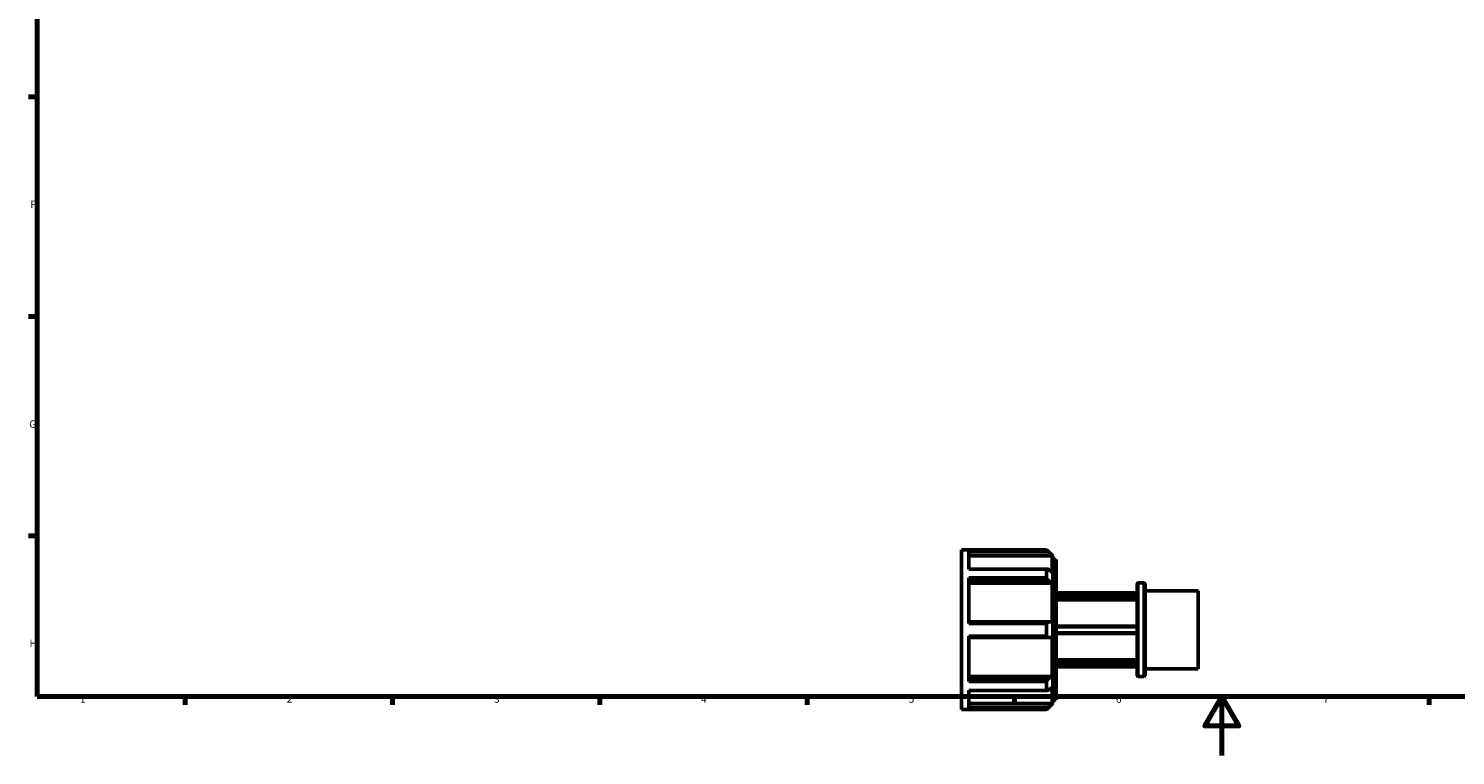
# Model space of a CAD drawing. Units: millimetres. Extents: x -6 to 931, y 0 to 602.
# Drawn here: x 17 to 499, y 0 to 246 of the extents above; entities that cross this region are included whole.
import ezdxf

# ---------------------------------------------------------------- set-up
doc = ezdxf.new("R2010")
doc.units = ezdxf.units.MM
doc.layers.add('Border (ISO)', color=7, linetype='Continuous', lineweight=70)
doc.layers.add('Visible (ISO)', color=7, linetype='Continuous', lineweight=50)
doc.styles.add('Note Text (ISO)', font='tahoma.ttf')

# ---------------------------------------------------------------- blocks, each defined once
blk = doc.blocks.new('Borders Default Border')
at = {"layer": 'Border (ISO)'}
for p, q in [((20, 222.75), (17.1, 222.75)), ((20, 148.5), (17.1, 148.5)), ((20, 74.25), (17.1, 74.25)), ((70.08, 20), (70.08, 17.1)), ((140.17, 20), (140.17, 17.1)), ((210.25, 20), (210.25, 17.1)), ((280.33, 20), (280.33, 17.1)), ((350.42, 20), (350.42, 17.1)), ((490.58, 20), (490.58, 17.1))]:
    blk.add_line(p, q, dxfattribs=at)
at = {"layer": 'Border (ISO)', "flags": 128}
for points in [[(20, 20), (20, 574), (821, 574), (821, 20), (20, 20)], [(420.5, 0), (420.5, 20), (414.73, 10), (426.27, 10), (420.5, 20)]]:
    blk.add_lwpolyline(points, dxfattribs=at)
at = {"layer": 'Border (ISO)', "color": 232, "true_color": 0xca0064, "char_height": 2.5, "attachment_point": 7, "style": 'Note Text (ISO)'}
for s, insert in [('F', (17.7, 184.38)), ('G', (17.31, 110.08)), ('H', (17.44, 35.88)), ('1', (34.48, 17.1)), ('2', (104.37, 17.1)), ('3', (174.43, 17.05)), ('4', (244.42, 17.1)), ('5', (314.64, 17.05)), ('6', (384.66, 17.05)), ('7', (454.77, 17.1))]:
    blk.add_mtext(s, dxfattribs=dict(at, insert=insert))

msp = doc.modelspace()

# ---------------------------------------------------------------- linework, layer by layer
at = {"layer": 'Visible (ISO)'}
for p, q in [((332.531, 15.529), (332.531, 69.529)), ((332.531, 69.529), (361.216, 69.529)), ((361.216, 69.446), (334.931, 69.446)), ((334.931, 63.059), (334.931, 69.446)), ((334.931, 68.87), (361.742, 68.87)), ((361.216, 69.446), (361.216, 69.529)), ((363.331, 67.414), (361.216, 69.529)), ((363.106, 67.499), (334.931, 67.499)), ((334.931, 63.059), (361.216, 63.059)), ((361.216, 60.065), (361.216, 63.059)), ((363.106, 62.055), (363.106, 67.499)), ((363.331, 67.414), (363.331, 17.644)), ((363.331, 66.289), (364.531, 66.289)), ((364.531, 18.769), (364.531, 66.289)), ((361.216, 60.065), (334.931, 60.065)), ((334.931, 44.646), (334.931, 60.065)), ((334.931, 59.285), (361.742, 59.285)), ((363.106, 58.316), (334.931, 58.316)), ((363.106, 45.173), (363.106, 58.316)), ((391.831, 58.129), (392.096, 58.393)), ((391.831, 26.929), (391.831, 58.129)), ((392.096, 58.393), (392.096, 26.664)), ((392.096, 58.393), (394.267, 58.393)), ((394.267, 26.664), (394.267, 58.393)), ((394.531, 58.129), (394.267, 58.393)), ((394.531, 58.129), (394.531, 26.929)), ((364.531, 55.029), (391.831, 55.029)), ((364.531, 54.899), (391.831, 54.899)), ((391.831, 53.913), (364.531, 53.913)), ((364.531, 53.533), (391.831, 53.533)), ((394.531, 55.749), (412.531, 55.749)), ((412.531, 29.308), (412.531, 55.749)), ((391.831, 52.675), (364.531, 52.675)), ((361.742, 45.173), (334.931, 45.173)), ((334.931, 44.646), (361.216, 44.646)), ((361.216, 40.411), (361.216, 44.646)), ((391.831, 43.779), (364.531, 43.779)), ((364.531, 43.515), (391.831, 43.515)), ((361.216, 40.411), (334.931, 40.411)), ((334.931, 24.993), (334.931, 40.411)), ((334.931, 39.885), (361.742, 39.885)), ((363.106, 26.742), (363.106, 39.885)), ((391.831, 41.542), (364.531, 41.542)), ((364.531, 41.279), (391.831, 41.279)), ((364.531, 32.383), (391.831, 32.383)), ((391.831, 31.524), (364.531, 31.524)), ((364.531, 31.145), (391.831, 31.145)), ((391.831, 30.158), (364.531, 30.158)), ((364.531, 30.029), (391.831, 30.029)), ((394.531, 29.308), (412.531, 29.308)), ((334.931, 26.742), (363.106, 26.742)), ((361.742, 25.772), (334.931, 25.772)), ((334.931, 24.993), (361.216, 24.993)), ((361.216, 21.999), (361.216, 24.993)), ((391.831, 26.929), (392.096, 26.664)), ((392.096, 26.664), (394.267, 26.664)), ((394.531, 26.929), (394.267, 26.664)), ((361.216, 21.999), (334.931, 21.999)), ((334.931, 15.612), (334.931, 21.999)), ((363.106, 17.558), (363.106, 23.002)), ((332.531, 15.529), (361.216, 15.529)), ((334.931, 17.558), (363.106, 17.558)), ((361.742, 16.187), (334.931, 16.187)), ((334.931, 15.612), (361.216, 15.612)), ((363.331, 17.644), (361.216, 15.529)), ((361.216, 15.529), (361.216, 15.612)), ((363.331, 18.769), (364.531, 18.769))]:
    msp.add_line(p, q, dxfattribs=at)
for points, weights in [([(361.742, 68.87), (361.485, 69.155), (361.216, 69.446)], [1.00070747262, 1.00046015115, 1]), ([(361.742, 68.87), (362.442, 68.167), (363.106, 67.499)], [1.01085929818, 1.00662034052, 1.00169106597]), ([(361.216, 63.059), (361.485, 63.042), (361.742, 63.025)], [1, 1.00046015115, 1.00070747262]), ([(363.106, 62.055), (362.442, 62.527), (361.742, 63.025)], [1.00169106597, 1.00662034052, 1.01085929818]), ([(361.742, 59.285), (361.485, 59.671), (361.216, 60.065)], [1.00070747262, 1.00046015115, 1]), ([(361.742, 59.285), (362.442, 58.788), (363.106, 58.316)], [1.01085929818, 1.00662034052, 1.00169106597]), ([(361.216, 44.646), (361.485, 44.912), (361.742, 45.173)], [1, 1.00046015115, 1.00070747262]), ([(363.106, 45.173), (362.442, 45.173), (361.742, 45.173)], [1.00169106597, 1.00662034052, 1.01085929818]), ([(361.742, 39.885), (361.485, 40.145), (361.216, 40.411)], [1.00070747262, 1.00046015115, 1]), ([(361.742, 39.885), (362.442, 39.885), (363.106, 39.885)], [1.01085929818, 1.00662034052, 1.00169106597]), ([(361.216, 24.993), (361.485, 25.386), (361.742, 25.772)], [1, 1.00046015115, 1.00070747262]), ([(363.106, 26.742), (362.442, 26.27), (361.742, 25.772)], [1.00169106597, 1.00662034052, 1.01085929818]), ([(361.742, 22.033), (361.485, 22.016), (361.216, 21.999)], [1.00070747262, 1.00046015115, 1]), ([(361.742, 22.033), (362.442, 22.53), (363.106, 23.002)], [1.01085929818, 1.00662034052, 1.00169106597]), ([(361.216, 15.612), (361.485, 15.902), (361.742, 16.187)], [1, 1.00046015115, 1.00070747262]), ([(363.106, 17.558), (362.442, 16.891), (361.742, 16.187)], [1.00169106597, 1.00662034052, 1.01085929818])]:
    msp.add_rational_spline(points, weights, degree=2, dxfattribs=at)

# ---------------------------------------------------------------- block references
msp.add_blockref('Borders Default Border', (0, 0))

doc.saveas('drawing.dxf')
